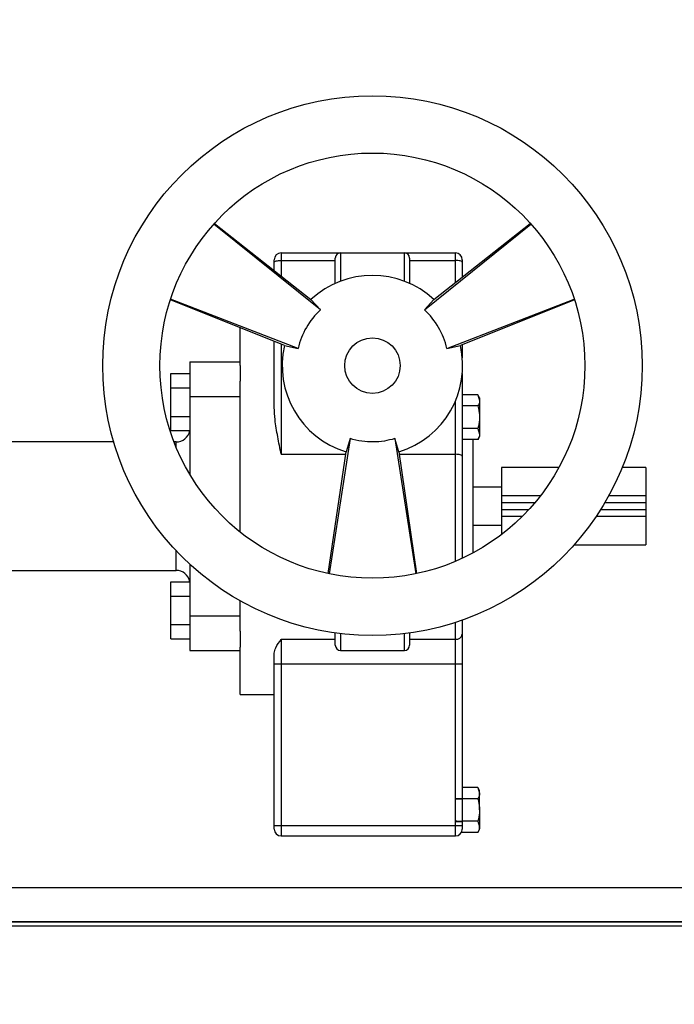
# Model space of a CAD drawing. Units: millimetres. Extents: x 912 to 5493, y 575 to 3907.
# Drawn here: x 3365 to 3554, y 1126 to 1410 of the extents above; entities that cross this region are included whole.
import ezdxf

# ---------------------------------------------------------------- set-up
doc = ezdxf.new("R2010")
doc.units = ezdxf.units.MM
doc.header["$LTSCALE"] = 20
doc.layers.add('DIMENSIONS', color=7, linetype='Continuous')
doc.styles.add('SLDTEXTSTYLE0', font='TXT', dxfattribs={"width": 0.7})
doc.dimstyles.new('SLDDIMSTYLE0', dxfattribs={"dimtxt": 53.735111, "dimasz": 42.333333, "dimexe": 0, "dimexo": 0.0625, "dimgap": 13.433778, "dimtad": 0, "dimtih": 1, "dimtoh": 1, "dimdec": 1, "dimrnd": 1e-09, "dimzin": 12, "dimdsep": 46, "dimtxsty": 'SLDTEXTSTYLE0', "dimsah": 1, "dimcen": 0.09, "dimadec": 0, "dimazin": 3, "dimtfac": 1, "dimtdec": 1, "dimtofl": 0, "dimtmove": 0, "dimatfit": 3, "dimfxl": 1, "dimfrac": 2, "dimtolj": 1, "dimtzin": 12, "dimarcsym": 0})

# ---------------------------------------------------------------- blocks, each defined once
blk = doc.blocks.new('_D')
at = {"layer": 'DIMENSIONS'}
for p, q in [((3271.83, 1509.98), (3994.72, 1509.98)), ((3994.72, 1509.98), (3994.72, 1365.03)), ((3994.72, 983.52), (3994.72, 1233.64)), ((4077.87, 983.52), (3994.72, 983.52))]:
    blk.add_line(p, q, dxfattribs=at)
for points in [[(3994.72, 1509.98), (3988.21, 1467.64), (4001.23, 1467.64)], [(3994.72, 983.52), (4001.23, 1025.85), (3988.21, 1025.85)]]:
    blk.add_solid(points, dxfattribs=at)
at = {"layer": 'DIMENSIONS', "char_height": 42.333, "attachment_point": 1, "style": 'SLDTEXTSTYLE0'}
for s, insert in [('600 MAX', (3879.71, 1353.91)), ('450 MIN', (3887.59, 1288.21))]:
    blk.add_mtext(s, dxfattribs=dict(at, insert=insert))

msp = doc.modelspace()

# ---------------------------------------------------------------- linework, layer by layer
at = {"color": 7, "linetype": 'Continuous', "lineweight": 25}
for p, q in [((3451.89, 1326.33), (3421.19, 1351.02)), ((3421.37, 1351.22), (3449.16, 1329.25)), ((3481.87, 1326.33), (3512.56, 1351.02)), ((3484.6, 1329.25), (3512.39, 1351.22)), ((3440.58, 1342.73), (3440.58, 1340.55)), ((3440.58, 1342.73), (3457.68, 1342.73)), ((3457.68, 1342.73), (3476.08, 1342.73)), ((3476.08, 1342.73), (3490.78, 1342.73)), ((3490.78, 1340.55), (3490.78, 1342.73)), ((3438.58, 1340), (3438.58, 1340.73)), ((3438.58, 1337.62), (3438.58, 1340)), ((3440.58, 1340.55), (3456.18, 1340.55)), ((3456.18, 1333.92), (3456.18, 1341.23)), ((3477.58, 1341.23), (3477.58, 1333.92)), ((3477.58, 1340.55), (3490.78, 1340.55)), ((3492.78, 1340.73), (3492.78, 1340)), ((3492.78, 1340), (3492.78, 1335.72)), ((3441.54, 1316.06), (3408.62, 1329.14)), ((3445.44, 1315.16), (3408.7, 1329.39)), ((3451.89, 1326.33), (3449.16, 1329.25)), ((3484.6, 1329.25), (3481.87, 1326.33)), ((3488.32, 1315.16), (3525.05, 1329.39)), ((3525.13, 1329.14), (3492.22, 1316.06)), ((3428.78, 1310.3), (3428.78, 1321.13)), ((3438.58, 1298.16), (3438.58, 1317.23)), ((3492.78, 1316.28), (3492.78, 1312.5)), ((3441.54, 1316.06), (3445.44, 1315.16)), ((3488.32, 1315.16), (3492.22, 1316.06)), ((3414.28, 1311.33), (3414.28, 1301.33)), ((3414.28, 1311.33), (3428.78, 1311.33)), ((3408.78, 1307.95), (3414.28, 1307.95)), ((3408.78, 1303.84), (3408.78, 1307.95)), ((3428.78, 1310.3), (3428.78, 1305.74)), ((3492.78, 1307.95), (3492.78, 1284.13)), ((3428.78, 1262.27), (3428.78, 1305.74)), ((3408.78, 1303.84), (3414.28, 1303.84)), ((3408.78, 1295.61), (3408.78, 1303.84)), ((3414.28, 1301.33), (3428.78, 1301.33)), ((3414.28, 1301.33), (3414.28, 1278.84)), ((3497.28, 1301.84), (3492.78, 1301.84)), ((3497.78, 1300.97), (3497.28, 1301.84)), ((3497.28, 1301.84), (3497.78, 1300.22)), ((3497.78, 1300.97), (3497.78, 1300.22)), ((3497.78, 1300.22), (3497.78, 1295.37)), ((3497.28, 1298.61), (3492.78, 1298.61)), ((3408.78, 1295.61), (3414.28, 1295.61)), ((3408.78, 1291.5), (3408.78, 1295.61)), ((3497.78, 1295.37), (3497.78, 1290.52)), ((3408.78, 1291.5), (3414.28, 1291.5)), ((3497.28, 1292.14), (3492.78, 1292.14)), ((3497.28, 1292.14), (3497.78, 1290.52)), ((3392.31, 1288.23), (3352.17, 1288.23)), ((3410.28, 1288.23), (3409.72, 1288.23)), ((3460.43, 1289.19), (3454.39, 1250.26)), ((3460.43, 1289.19), (3459.26, 1285.37)), ((3473.33, 1289.19), (3479.37, 1250.26)), ((3474.5, 1285.37), (3473.33, 1289.19)), ((3497.28, 1288.91), (3492.78, 1288.91)), ((3495.78, 1288.91), (3495.78, 1269.73)), ((3497.28, 1288.91), (3497.78, 1289.77)), ((3497.78, 1290.52), (3497.78, 1289.77)), ((3454.13, 1250.32), (3459.26, 1285.37)), ((3474.5, 1285.37), (3479.62, 1250.32)), ((3492.78, 1284.13), (3492.78, 1254.72)), ((3520.64, 1280.88), (3504.08, 1280.88)), ((3504.08, 1280.88), (3504.08, 1272.73)), ((3545.68, 1280.88), (3538.88, 1280.88)), ((3545.68, 1280.88), (3545.68, 1272.73)), ((3504.08, 1275.18), (3495.78, 1275.18)), ((3515.31, 1272.73), (3504.08, 1272.73)), ((3504.08, 1272.73), (3504.08, 1270.73)), ((3545.68, 1272.73), (3534.99, 1272.73)), ((3545.68, 1272.73), (3545.68, 1270.73)), ((3495.78, 1269.73), (3495.78, 1256.22)), ((3504.08, 1270.73), (3504.08, 1268.73)), ((3504.08, 1268.73), (3504.08, 1266.73)), ((3545.68, 1270.73), (3545.68, 1268.73)), ((3545.68, 1268.73), (3545.68, 1266.73)), ((3510, 1266.73), (3504.08, 1266.73)), ((3504.08, 1266.73), (3504.08, 1261.57)), ((3545.68, 1266.73), (3531.32, 1266.73)), ((3545.68, 1266.73), (3545.68, 1258.58)), ((3495.78, 1264.28), (3504.08, 1264.28)), ((3524.99, 1258.58), (3545.68, 1258.58)), ((3352.17, 1251.23), (3410.28, 1251.23)), ((3414.28, 1252.97), (3414.28, 1238.13)), ((3408.78, 1247.95), (3414.28, 1247.95)), ((3408.78, 1243.84), (3408.78, 1247.95)), ((3408.78, 1235.61), (3408.78, 1243.84)), ((3408.78, 1243.84), (3414.28, 1243.84)), ((3428.78, 1233.72), (3428.78, 1242.45)), ((3414.28, 1238.13), (3428.78, 1238.13)), ((3414.28, 1238.13), (3414.28, 1228.13)), ((3492.78, 1236.92), (3492.78, 1232.84)), ((3408.78, 1231.5), (3408.78, 1235.61)), ((3408.78, 1235.61), (3414.28, 1235.61)), ((3408.78, 1231.5), (3414.28, 1231.5)), ((3428.78, 1233.72), (3428.78, 1229.15)), ((3440.58, 1231.42), (3456.18, 1231.42)), ((3440.58, 1231.42), (3440.58, 1224.36)), ((3456.18, 1229.68), (3456.18, 1233.22)), ((3477.58, 1233.22), (3477.58, 1229.68)), ((3477.58, 1231.42), (3490.78, 1231.42)), ((3490.78, 1224.36), (3490.78, 1231.42)), ((3492.78, 1232.84), (3492.78, 1224.36)), ((3428.78, 1215.48), (3428.78, 1229.15)), ((3414.28, 1228.13), (3428.78, 1228.13)), ((3438.58, 1224.36), (3438.58, 1227.36)), ((3457.68, 1228.18), (3476.08, 1228.18)), ((3438.58, 1224.36), (3440.58, 1224.36)), ((3438.58, 1177.73), (3438.58, 1224.36)), ((3440.58, 1224.36), (3490.78, 1224.36)), ((3440.58, 1224.36), (3440.58, 1177.73)), ((3490.78, 1224.36), (3492.78, 1224.36)), ((3490.78, 1185.52), (3490.78, 1224.36)), ((3492.78, 1224.36), (3492.78, 1185.52)), ((3428.78, 1215.48), (3438.58, 1215.48)), ((3497.28, 1188.69), (3492.78, 1188.69)), ((3497.78, 1187.83), (3497.28, 1188.69)), ((3497.28, 1188.69), (3497.78, 1187.08)), ((3497.78, 1187.08), (3497.78, 1187.83)), ((3497.78, 1182.23), (3497.78, 1187.08)), ((3490.78, 1185.4), (3490.78, 1185.52)), ((3490.78, 1185.52), (3492.78, 1185.52)), ((3490.78, 1179.05), (3490.78, 1185.4)), ((3492.78, 1185.52), (3492.78, 1185.46)), ((3492.78, 1185.46), (3492.78, 1178.99)), ((3497.28, 1185.46), (3492.78, 1185.46)), ((3497.78, 1182.23), (3497.78, 1177.38)), ((3438.58, 1176.73), (3438.58, 1177.73)), ((3438.58, 1177.73), (3440.58, 1177.73)), ((3440.58, 1177.73), (3490.78, 1177.73)), ((3440.58, 1177.73), (3440.58, 1174.73)), ((3490.78, 1178.94), (3490.78, 1179.05)), ((3490.78, 1177.73), (3490.78, 1178.94)), ((3490.78, 1178.94), (3492.78, 1178.94)), ((3490.78, 1174.73), (3490.78, 1177.73)), ((3490.78, 1177.73), (3492.78, 1177.73)), ((3492.78, 1178.99), (3492.78, 1178.94)), ((3497.28, 1178.99), (3492.78, 1178.99)), ((3492.78, 1178.94), (3492.78, 1177.73)), ((3492.78, 1177.73), (3492.78, 1176.73)), ((3497.28, 1178.99), (3497.78, 1177.38)), ((3497.78, 1176.63), (3497.78, 1177.38)), ((3440.58, 1174.73), (3490.78, 1174.73)), ((3497.28, 1175.76), (3492.53, 1175.76)), ((3497.28, 1175.76), (3497.78, 1176.63)), ((1897.54, 1159.86), (3826.12, 1159.86)), ((3836.12, 1149.86), (1887.54, 1149.86)), ((3836.02, 1149.96), (1887.64, 1149.96)), ((3837.12, 1148.76), (1886.54, 1148.76))]:
    msp.add_line(p, q, dxfattribs=at)
at = {"color": 8, "linetype": 'Continuous', "lineweight": 25}
for p, q in [((3457.68, 1342.73), (3457.68, 1334.54)), ((3476.08, 1334.54), (3476.08, 1342.73)), ((3440.58, 1340.55), (3440.58, 1336.04)), ((3490.78, 1334.14), (3490.78, 1340.55)), ((3440.58, 1316.44), (3440.58, 1284.68)), ((3490.78, 1284.68), (3490.78, 1299.99)), ((3410.28, 1286.82), (3410.28, 1288.23)), ((3440.58, 1284.68), (3459.16, 1284.68)), ((3474.6, 1284.68), (3490.78, 1284.68)), ((3490.78, 1253.83), (3490.78, 1284.68)), ((3513.69, 1270.73), (3504.08, 1270.73)), ((3511.93, 1268.73), (3504.08, 1268.73)), ((3545.68, 1268.73), (3532.63, 1268.73)), ((3545.68, 1270.73), (3533.85, 1270.73)), ((3410.28, 1251.23), (3410.28, 1256.92)), ((3490.78, 1231.42), (3490.78, 1236.24)), ((3457.68, 1233.02), (3457.68, 1228.18)), ((3476.08, 1228.18), (3476.08, 1233.02))]:
    msp.add_line(p, q, dxfattribs=at)
at = {"color": 7, "linetype": 'Continuous', "lineweight": 25, "flags": 128}
for points in [[(3438.58, 1340), (3438.62, 1340.11), (3438.73, 1340.21), (3438.92, 1340.31), (3439.16, 1340.39), (3439.47, 1340.46), (3439.81, 1340.51), (3440.19, 1340.54), (3440.58, 1340.55)], [(3492.78, 1340), (3492.74, 1340.11), (3492.63, 1340.21), (3492.44, 1340.31), (3492.19, 1340.39), (3491.89, 1340.46), (3491.54, 1340.51), (3491.17, 1340.54), (3490.78, 1340.55)], [(3492.78, 1284.13), (3492.74, 1284.24), (3492.63, 1284.34), (3492.44, 1284.44), (3492.19, 1284.52), (3491.89, 1284.59), (3491.54, 1284.64), (3491.17, 1284.67), (3490.78, 1284.68)]]:
    msp.add_lwpolyline(points, dxfattribs=at)
at = {"color": 7, "linetype": 'Continuous', "lineweight": 25}
for radius in [77.75, 61.25, 8]:
    msp.add_circle((3466.88, 1310.23), radius, dxfattribs=at)
for centre, radius, start, end in [((3440.58, 1340.73), 2, 90, 180), ((3457.68, 1341.23), 1.5, 90, 180), ((3476.08, 1341.23), 1.5, 0, 90), ((3490.78, 1340.73), 2, 0, 90), ((3466.88, 1310.23), 26, 47.042, 132.958), ((3466.88, 1310.23), 22, 132.9576, 167.0422), ((3466.88, 1310.23), 22, 12.9578, 47.0424), ((3466.88, 1310.23), 26, 167.042, 252.958), ((3466.88, 1310.23), 26, 287.042, 12.958), ((3410.28, 1292.23), 4, 270, 349.5248), ((3410.28, 1247.23), 4, 10.4752, 90), ((3491.03, 1233.19), 1.78, 261.9248, 348.5236), ((3457.68, 1229.68), 1.5, 180, 270), ((3476.08, 1229.68), 1.5, 270, 0), ((3440.58, 1176.73), 2, 180, 270), ((3490.78, 1176.73), 2, 270, 0)]:
    msp.add_arc(centre, radius, start, end, dxfattribs=at)
for points, knots in [([(3497.78, 1300.22), (3497.78, 1300.18), (3497.77, 1299.64), (3497.52, 1299.1), (3497.28, 1298.61)], [0, 0, 0, 0, 0.070214, 1, 1, 1, 1]), ([(3440.58, 1284.68), (3440.58, 1284.7), (3440.23, 1286.41), (3439.56, 1289.8), (3438.76, 1294.28), (3438.63, 1297.01), (3438.58, 1298.16)], [0, 0, 0, 0, 0.003119, 0.365302, 0.731354, 1, 1, 1, 1]), ([(3497.28, 1298.61), (3497.34, 1298.37), (3497.64, 1297.32), (3497.72, 1296.22), (3497.78, 1295.37)], [0, 0, 0, 0, 0.2234988, 1, 1, 1, 1]), ([(3497.78, 1295.37), (3497.77, 1295.11), (3497.75, 1294.01), (3497.48, 1292.95), (3497.28, 1292.14)], [0, 0, 0, 0, 0.241673, 1, 1, 1, 1]), ([(3473.33, 1289.19), (3472.33, 1288.93), (3470.31, 1288.4), (3467.1, 1288.16), (3463.76, 1288.33), (3461.55, 1288.9), (3460.43, 1289.19)], [0, 0, 0, 0, 0.236318, 0.477463, 0.73556, 1, 1, 1, 1]), ([(3497.78, 1290.52), (3497.78, 1290.49), (3497.77, 1289.94), (3497.52, 1289.4), (3497.28, 1288.91)], [0, 0, 0, 0, 0.070205, 1, 1, 1, 1]), ([(3438.58, 1227.36), (3438.69, 1227.89), (3438.97, 1229.25), (3440, 1230.59), (3440.58, 1231.42), (3440.58, 1231.42)], [0, 0, 0, 0, 0.391172, 0.997156, 1, 1, 1, 1]), ([(3497.78, 1187.08), (3497.78, 1187.04), (3497.77, 1186.49), (3497.52, 1185.96), (3497.28, 1185.46)], [0, 0, 0, 0, 0.0702085, 1, 1, 1, 1]), ([(3490.78, 1185.4), (3490.79, 1185.4), (3490.89, 1185.4), (3491.23, 1185.41), (3491.76, 1185.42), (3492.3, 1185.44), (3492.68, 1185.46), (3492.74, 1185.46), (3492.78, 1185.46)], [0, 0, 0, 0, 0.014194, 0.097331, 0.334919, 0.5567, 0.778345, 1, 1, 1, 1]), ([(3497.28, 1185.46), (3497.34, 1185.22), (3497.64, 1184.17), (3497.72, 1183.08), (3497.78, 1182.23)], [0, 0, 0, 0, 0.223485, 1, 1, 1, 1]), ([(3497.78, 1182.23), (3497.77, 1181.96), (3497.75, 1180.87), (3497.48, 1179.8), (3497.28, 1178.99)], [0, 0, 0, 0, 0.241687, 1, 1, 1, 1]), ([(3490.78, 1179.05), (3490.79, 1179.05), (3490.89, 1179.05), (3491.23, 1179.04), (3491.76, 1179.03), (3492.3, 1179.01), (3492.68, 1179), (3492.74, 1178.99), (3492.78, 1178.99)], [0, 0, 0, 0, 0.014195, 0.097331, 0.33492, 0.556699, 0.778345, 1, 1, 1, 1]), ([(3497.78, 1177.38), (3497.78, 1177.34), (3497.77, 1176.79), (3497.52, 1176.26), (3497.28, 1175.76)], [0, 0, 0, 0, 0.0702048, 1, 1, 1, 1])]:
    msp.add_open_spline(points, degree=3, knots=knots, dxfattribs=at)

# ---------------------------------------------------------------- dimensions: what is measured, and where the dimension line sits
at = {"layer": 'DIMENSIONS'}
dim = msp.add_linear_dim(base=(3994.72, 1509.98), p1=(4087.87, 983.52), p2=(3261.83, 1509.98), angle=90, text='600 MAX\\P450 MIN', dimstyle='SLDDIMSTYLE0', dxfattribs=at)
dim.commit()
dim.dimension.update_dxf_attribs({"geometry": '_D', "text_midpoint": (3994.72, 1299.34), "dimtype": 160})

doc.saveas('drawing.dxf')
